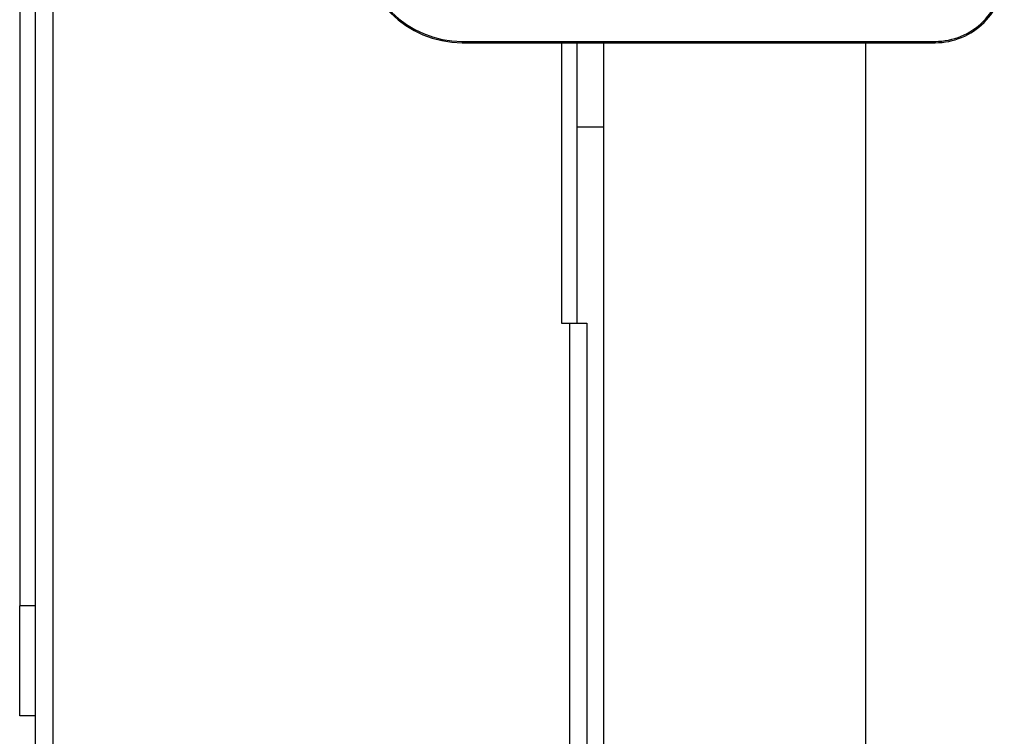
# Model space of a CAD drawing. Units: millimetres. Extents: x 0 to 11880, y 0 to 8400.
# Drawn here: x 4812 to 4937, y 2196 to 2287 of the extents above; entities that cross this region are included whole.
import ezdxf

# ---------------------------------------------------------------- set-up
doc = ezdxf.new("R2010")
doc.units = ezdxf.units.MM
doc.header["$LTSCALE"] = 20
doc.layers.add('AM_0', color=7, linetype='Continuous', lineweight=25)

msp = doc.modelspace()

# ---------------------------------------------------------------- linework, layer by layer
at = {"layer": 'AM_0'}
for p, q in [((4813.8, 1898.54), (4813.8, 2698.54)), ((4816, 2698.54), (4816, 1898.54)), ((4811.8, 2384.54), (4811.8, 2212.54)), ((4868.13, 2284.45), (4928.38, 2284.45)), ((4868.13, 2284.45), (4868.13, 2284.28)), ((4868.13, 2284.28), (4928.38, 2284.28)), ((4880.8, 2284.28), (4880.8, 2248.54)), ((4882.8, 2273.54), (4882.8, 2284.28)), ((4882.8, 2248.54), (4882.8, 2284.28)), ((4886.13, 2284.28), (4886.13, 2193.28)), ((4919.53, 2193.28), (4919.53, 2284.28)), ((4928.38, 2284.45), (4928.38, 2284.28)), ((4886.13, 2273.54), (4882.8, 2273.54)), ((4880.8, 2248.54), (4881.8, 2248.54)), ((4881.8, 2248.54), (4884, 2248.54)), ((4881.8, 2248.54), (4881.8, 2193.28)), ((4884, 2248.54), (4884, 2193.28)), ((4813.8, 2212.54), (4811.8, 2212.54)), ((4811.8, 2198.54), (4811.8, 2212.54)), ((4813.8, 2198.54), (4811.8, 2198.54))]:
    msp.add_line(p, q, dxfattribs=at)
for centre, radius, start, end in [((4868.13, 2297.08), 12.8, 180.016, 270.0024), ((4868.13, 2297.08), 12.63, 180.0161, 270.0025), ((4928.38, 2293.08), 8.63, 269.9985, 0.0015), ((4928.38, 2293.08), 8.8, 269.9985, 0.0015)]:
    msp.add_arc(centre, radius, start, end, dxfattribs=at)

doc.saveas('drawing.dxf')
